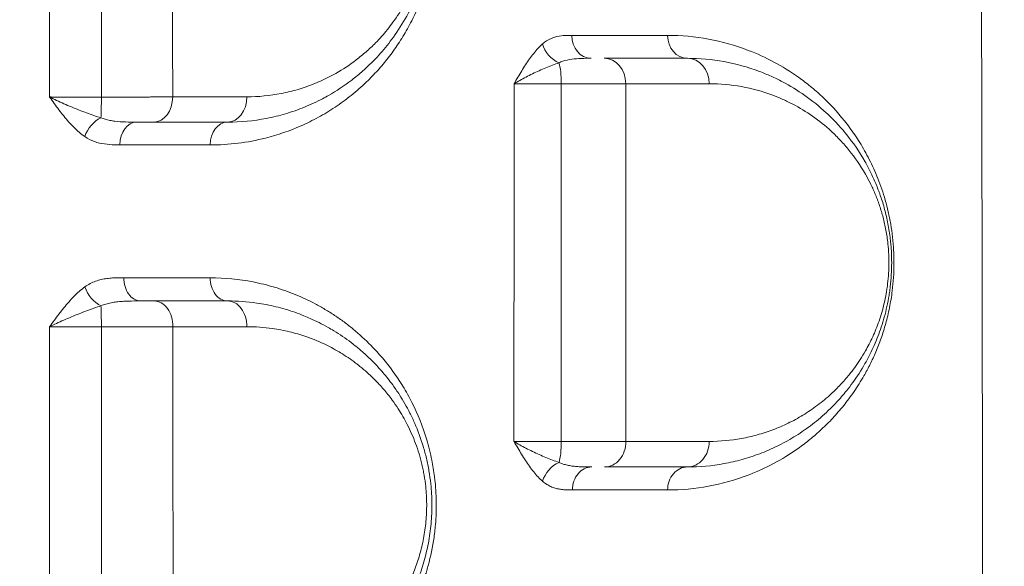
# Model space of a CAD drawing. Units: millimetres. Extents: x 64779 to 81549, y 75203 to 90916.
# Drawn here: x 71210 to 71403, y 81856 to 81963 of the extents above; entities that cross this region are included whole.
import ezdxf

# ---------------------------------------------------------------- set-up
doc = ezdxf.new("R2010")
doc.units = ezdxf.units.MM
doc.header["$MEASUREMENT"] = 0
doc.styles.get("Standard").update_dxf_attribs({"font": 'arial.ttf'})
doc.dimstyles.new('ISO-25', dxfattribs={"dimtxt": 2.5, "dimasz": 2.5, "dimexe": 1.25, "dimexo": 0.625, "dimtad": 1, "dimtxsty": 'Standard', "dimcen": 2.5, "dimadec": 0, "dimazin": 0, "dimtfac": 1, "dimtmove": 0, "dimatfit": 3, "dimfxl": 1, "dimarcsym": 0})

# ---------------------------------------------------------------- blocks, each defined once
blk = doc.blocks.new('*D1')
at = {"color": 0, "lineweight": -2, "transparency": 16777216}
for p, q in [((65418.19, 90412.16), (65418.19, 90533.41)), ((81541.6, 90412.16), (81541.6, 90533.41)), ((65638.19, 90532.16), (81321.6, 90532.16))]:
    blk.add_line(p, q, dxfattribs=at)
at = {"color": 0, "transparency": 16777216}
for points in [[(65638.19, 90568.83), (65638.19, 90495.49), (65418.19, 90532.16)], [(81321.6, 90568.83), (81321.6, 90495.49), (81541.6, 90532.16)]]:
    blk.add_solid(points, dxfattribs=at)
at = {"layer": 'Defpoints', "color": 0, "transparency": 16777216}
for p in [(81541.6, 90532.16), (81541.6, 81809.57), (65418.19, 81358.03)]:
    blk.add_point(p, dxfattribs=at)
at = {"color": 0, "lineweight": 18, "transparency": 16777216, "insert": (73479.89, 90744.91), "char_height": 260, "attachment_point": 5}
blk.add_mtext('1610', dxfattribs=at)
blk = doc.blocks.new('*D2')
at = {"color": 0, "lineweight": -2, "transparency": 16777216}
for p, q in [((65282.39, 90319.79), (65161.14, 90319.79)), ((65162.39, 90099.79), (65162.39, 75428.34)), ((65282.39, 75208.34), (65161.14, 75208.34))]:
    blk.add_line(p, q, dxfattribs=at)
at = {"color": 0, "transparency": 16777216}
for points in [[(65125.72, 90099.79), (65199.05, 90099.79), (65162.39, 90319.79)], [(65125.72, 75428.34), (65199.05, 75428.34), (65162.39, 75208.34)]]:
    blk.add_solid(points, dxfattribs=at)
at = {"layer": 'Defpoints', "color": 0, "transparency": 16777216}
for p in [(73194.37, 90319.79), (65162.39, 75208.34), (72681.19, 75208.34)]:
    blk.add_point(p, dxfattribs=at)
at = {"color": 0, "lineweight": 18, "transparency": 16777216, "insert": (64949.64, 82764.07), "char_height": 260, "attachment_point": 5, "rotation": 90}
blk.add_mtext('1510', dxfattribs=at)

msp = doc.modelspace()

# ---------------------------------------------------------------- linework, layer by layer
at = {"color": 0, "linetype": 'Continuous', "lineweight": 18}
for p, q in [((71233.03, 81948.291), (71233.03, 81948.291)), ((71248.749, 81942.755), (71248.749, 81942.755)), ((71233.03, 81938.928), (71233.03, 81938.928)), ((71234.328, 81938.927), (71234.328, 81938.927)), ((71238.328, 81938.923), (71238.328, 81938.923)), ((71233.03, 81908.376), (71233.03, 81908.376))]:
    msp.add_line(p, q, dxfattribs=at)
msp.add_arc((71364.242, 81889.001), 4.25, 326.16189, 326.16697, dxfattribs=at)
for centre, major_axis, ratio, start_param, end_param in [((71321.637, 81960.376), (0, -4.5), 0.8400453, -1.5683514, 0), ((71225.574, 81948.376), (0, 5), 0.0430034, -2.5522392, -1.59052), ((71236.038, 81948.376), (0, -5), 0.7405983, 0, 1.5592959), ((71250.479, 81948.376), (0, -5), 0.7584585, 0, 1.5622209), ((71232.688, 81938.876), (0, 4.5), 0.7360442, 0, 1.5585043), ((71250.479, 81938.876), (0, 4.5), 0.7582111, 0, 1.5621108), ((71233.486, 81912.876), (0, -4.5), 0.7348949, -1.5826918, 0), ((71396.395, 81903.556), (1.798, 3.842), 0.0000081, 0, 0.0000324), ((71310.492, 81903.551), (-3.943, 1.574), 0.000011, 0, 0.000044), ((71310.496, 81903.549), (-3.947, -1.573), 0.0000114, 0, 0.0000455), ((71396.383, 81903.567), (1.823, -3.861), 0.000008, 0, 0.0000321), ((71314.77, 81880.876), (0, 5), 0.207734, -2.5351113, -1.5703088), ((71324.259, 81880.876), (0, -5), 0.8403345, 0, 1.5716598), ((71340.479, 81880.876), (0, -5), 0.8573726, 0, 1.5725437), ((71321.753, 81871.376), (0, 4.5), 0.8378902, 0, 1.5714438), ((71340.479, 81871.376), (0, 4.5), 0.8576994, 0, 1.5723971)]:
    msp.add_ellipse(centre, major_axis=major_axis, ratio=ratio, start_param=start_param, end_param=end_param, dxfattribs=at)
at = {"color": 0, "linetype": 'Continuous', "lineweight": 18, "extrusion": (0, 0, -1)}
for centre, major_axis, ratio, start_param, end_param in [((71340.479, 81960.376), (0, -4.5), 0.8590005, 0, 1.5670438), ((71315.893, 81958.7), (-2.962, 3.388), 0.7518399, -2.1426499, -0.9914384), ((71314.754, 81950.876), (0, -5), 0.2112762, -2.5384321, -1.5735745), ((71324.215, 81950.876), (0, 5), 0.8420102, 0, 1.568472), ((71340.479, 81950.876), (0, 5), 0.8584271, 0, 1.5673588), ((71225.801, 81940.479), (2.552, 3.706), 0.6625178, -1.9836292, -0.8350878), ((71250.479, 81912.876), (0, -4.5), 0.7563215, 0, 1.5794372), ((71225.806, 81911.068), (-2.641, 3.643), 0.6434183, -2.2687306, -1.1193623), ((71236.092, 81903.376), (0, 5), 0.7370098, 0, 1.5819263), ((71250.479, 81903.376), (0, 5), 0.7551945, 0, 1.5792839), ((71225.598, 81903.376), (0, -5), 0.0373686, -2.5143365, -1.5519673), ((71315.895, 81873.071), (2.956, 3.393), 0.7483623, -2.1489229, -0.9983459)]:
    msp.add_ellipse(centre, major_axis=major_axis, ratio=ratio, start_param=start_param, end_param=end_param, dxfattribs=at)
at = {"lineweight": 18}
msp.add_open_spline([(65418.186, 81358.03), (65412.247, 81513.556), (65425.227, 81794.062), (65385.188, 82592.642), (66017.616, 84127.01), (67850.467, 84400.884), (69769.693, 84877.301), (69686.44, 85720.232), (69730.397, 87075.204), (69548.283, 88564.988), (69731.899, 90426.787), (71303.815, 90288.594), (72414.7, 90336.544), (73454.231, 90309.287), (74500.243, 90342.041), (75465.882, 90285.426), (76890.21, 90364.777), (77149.968, 88507.309), (76772.434, 86803.969), (77784.107, 85261.056), (77765.632, 84567.535), (77662.089, 83662.884), (79495.573, 83712.406), (81143.102, 84014.915), (81573.939, 82612.926), (81534.22, 81817.037), (81573.835, 81018.144), (81145.831, 79648.743), (78973.284, 79856.67), (76183.814, 80205.769), (76228.717, 79474.919), (76236.951, 78915.657), (75986.123, 77878.436), (74740.474, 77966.037), (74411.377, 76899.229), (74850.84, 75565.374), (73426.975, 75180.534), (72711.159, 75212.401), (71999.465, 75189.134), (70516.325, 75513.269), (71258.47, 77290.977), (69925.193, 77928.473), (69917.507, 79306.39), (68547.5, 79506.868), (67451.852, 80025.616), (65762.173, 79566.827), (65438.485, 80826.424), (65418.186, 81358.03)], degree=3, knots=[0, 0, 0, 0, 447.8308637, 866.1080192, 2394.6257386, 4795.1894752, 6482.668803, 6839.0724155, 7197.377889, 10583.2670239, 11558.2407666, 12782.5007751, 13891.8250291, 14798.8535372, 15879.0296721, 16989.7351631, 17990.4345931, 18912.2030941, 22185.2457155, 23601.1744152, 23909.3357218, 24279.7311255, 26119.3214129, 27536.1344962, 29066.8682256, 29519.4838864, 29972.9714716, 31503.705201, 32920.5182843, 36236.6370287, 36525.696628, 36819.8942334, 37967.9445305, 39115.9948276, 39632.17218, 41048.9852633, 42579.7189927, 42908.3969767, 43236.0813674, 44765.8425884, 46182.6556717, 47320.394013, 48468.4443101, 49569.4325121, 50864.6579149, 52281.4709982, 53812.2047276, 53812.2047276, 53812.2047276, 53812.2047276], dxfattribs=at)
at = {"color": 0, "linetype": 'Continuous', "lineweight": 18}
for points, knots in [([(71396.479, 82314.811), (71396.8, 82265.657), (71397.362, 82167.344), (71398.061, 81995.278), (71398.284, 81872.355), (71398.302, 81798.593), (71398.326, 81700.269), (71398.013, 81528.223), (71397.2, 81356.214), (71396.768, 81282.501)], [-103.1674673, -103.1674673, -103.1674673, -103.1674673, -88.4275707, -73.6876722, -51.5778244, -51.5778244, -51.5778244, -22.1047819, 0, 0, 0, 0]), ([(71247.067, 81938.915), (71250.721, 81938.912), (71256.795, 81939.665), (71263.791, 81942.069), (71267.716, 81944.003), (71269.907, 81945.264), (71272.058, 81946.629), (71274.691, 81948.549), (71277.475, 81950.99), (71279.888, 81953.479), (71281.609, 81955.529), (71282.923, 81957.282), (71284.201, 81959.128), (71285.715, 81961.602), (71287.354, 81964.837), (71288.535, 81967.741), (71289.351, 81970.192), (71290.077, 81972.741), (71290.504, 81974.742), (71290.897, 81977.127), (71291.065, 81978.425), (71291.243, 81980.541), (71291.333, 81982.409), (71291.323, 81984.283), (71291.235, 81986.406), (71291.076, 81988.257), (71290.82, 81990.082), (71290.669, 81990.984), (71290.588, 81991.432), (71290.541, 81991.687), (71290.516, 81991.815), (71290.374, 81992.546), (71289.943, 81994.524), (71289.217, 81997.027), (71288.515, 81998.972), (71288.172, 81999.849), (71287.939, 82000.429), (71287.637, 82001.144), (71287.262, 82001.986), (71286.485, 82003.636), (71285.224, 82005.988), (71283.406, 82008.828), (71280.799, 82012.305), (71278.197, 82015.081), (71275.712, 82017.301), (71274.19, 82018.543), (71272.643, 82019.696), (71270.554, 82021.117), (71267.871, 82022.702), (71263.452, 82024.835), (71256.576, 82027.155), (71250.622, 82027.887), (71247.038, 82027.89)], [0, 0, 0, 0, 1.6907254, 2.8178756, 3.3814508, 3.6632383, 3.9450259, 4.508601, 5.0721762, 5.4948575, 5.9175389, 6.1288795, 6.3402202, 6.7629015, 7.1855829, 7.6082642, 7.8196049, 8.0309456, 8.4536269, 8.4536269, 8.7728056, 8.8526003, 9.0919843, 9.3313683, 9.411163, 9.7303416, 9.889931, 9.9697257, 10.009623, 10.0295717, 10.0495203, 10.0495203, 10.2591319, 10.6783551, 10.8879667, 10.9403696, 10.9927725, 11.0975783, 11.2023841, 11.3071899, 11.7264131, 12.1456362, 12.5648594, 13.4033058, 13.6827879, 13.96227, 14.2417522, 14.5212343, 15.0801985, 15.6391628, 16.7570913, 18.433984, 18.433984, 18.433984, 18.433984]), ([(71250.479, 81943.376), (71253.031, 81943.376), (71256.858, 81943.743), (71261.23, 81944.81), (71263.692, 81945.605), (71266.124, 81946.522), (71268.311, 81947.536), (71271.414, 81949.232), (71274.074, 81950.983), (71276.622, 81953.075), (71278.036, 81954.371), (71279.651, 81955.962), (71281.307, 81957.825), (71283.485, 81960.692), (71285.035, 81963.13), (71286.336, 81965.622), (71287.066, 81967.179), (71287.741, 81968.797), (71288.354, 81970.471), (71289.091, 81972.804), (71289.683, 81975.259), (71290.103, 81977.797), (71290.327, 81979.721), (71290.459, 81981.677), (71290.506, 81984.313), (71290.343, 81987.167), (71289.931, 81990.136), (71289.422, 81992.624), (71288.771, 81995.024), (71287.998, 81997.31), (71287.12, 81999.474), (71286.224, 82001.363), (71284.822, 82003.981), (71283.509, 82006), (71282.28, 82007.643), (71281.655, 82008.446), (71280.535, 82009.803), (71279.2, 82011.246), (71277.819, 82012.586), (71276.411, 82013.857), (71274.602, 82015.323), (71272.378, 82016.885), (71270.104, 82018.264), (71267.772, 82019.476), (71263.808, 82021.218), (71258.064, 82022.897), (71253.008, 82023.376), (71250.479, 82023.376)], [0, 0, 0, 0, 1.0281738, 1.5422606, 1.7993041, 2.0563475, 2.5704344, 2.7417967, 3.4272459, 3.7699705, 3.9413328, 4.1126951, 4.5696612, 4.7981442, 5.3122311, 5.4835934, 5.6549557, 5.826318, 5.9976803, 6.1690426, 6.5117672, 6.6831295, 6.8544918, 7.0258541, 7.1972164, 7.5399409, 7.768424, 7.9969071, 8.2253901, 8.4538732, 8.6823562, 8.9108393, 9.0822016, 9.5962885, 9.6819696, 9.7676508, 9.9390131, 10.2817377, 10.4531, 10.6244622, 10.9671868, 11.3099114, 11.652636, 11.9953606, 12.3380852, 13.366259, 14.3944327, 14.3944327, 14.3944327, 14.3944327]), ([(71254.296, 82018.356), (71256.522, 82018.358), (71260.972, 82017.941), (71266.027, 82016.476), (71269.515, 82014.954), (71271.567, 82013.894), (71273.567, 82012.689), (71275.524, 82011.323), (71277.115, 82010.041), (71278.354, 82008.929), (71279.569, 82007.757), (71280.743, 82006.495), (71281.729, 82005.308), (71282.279, 82004.605), (71283.36, 82003.168), (71284.514, 82001.401), (71285.748, 81999.112), (71286.536, 81997.459), (71287.308, 81995.565), (71287.987, 81993.565), (71288.559, 81991.464), (71289.006, 81989.287), (71289.368, 81986.689), (71289.511, 81984.191), (71289.469, 81981.883), (71289.353, 81980.172), (71289.155, 81978.487), (71288.785, 81976.267), (71288.263, 81974.117), (71287.614, 81972.075), (71287.074, 81970.609), (71286.48, 81969.193), (71285.838, 81967.83), (71284.692, 81965.648), (71283.327, 81963.513), (71281.41, 81961.003), (71279.952, 81959.371), (71278.53, 81957.977), (71277.285, 81956.842), (71275.043, 81955.009), (71272.701, 81953.475), (71269.969, 81951.988), (71268.044, 81951.1), (71265.903, 81950.295), (71263.736, 81949.597), (71259.886, 81948.659), (71256.518, 81948.336), (71254.271, 81948.333)], [-14.3944327, -14.3944327, -14.3944327, -14.3944327, -13.366259, -12.3380852, -11.9953606, -11.652636, -11.3099114, -10.9671868, -10.6244622, -10.4531, -10.2817377, -9.9390131, -9.7676508, -9.6819696, -9.5962885, -9.0822016, -8.9108393, -8.6823562, -8.4538732, -8.2253901, -7.9969071, -7.768424, -7.5399409, -7.1972164, -7.0258541, -6.8544918, -6.6831295, -6.5117672, -6.1690426, -5.9976803, -5.826318, -5.6549557, -5.4835934, -5.3122311, -4.7981442, -4.5696612, -4.1126951, -3.9413328, -3.7699705, -3.4272459, -2.7417967, -2.5704344, -2.0563475, -1.7993041, -1.5422606, -1.0281738, 0, 0, 0, 0]), ([(71317.857, 81960.365), (71317.306, 81960.365), (71316.197, 81960.345), (71314.542, 81960.08), (71313.171, 81959.494), (71312.391, 81958.913), (71312.14, 81958.692)], [-1.0708019, -1.0708019, -1.0708019, -1.0708019, -0.7648585, -0.4589151, -0.1529717, 0, 0, 0, 0]), ([(71336.619, 81871.369), (71339.329, 81871.369), (71344.686, 81871.866), (71350.716, 81873.555), (71355.719, 81875.643), (71358.582, 81877.159), (71360.976, 81878.687), (71362.556, 81879.767), (71364.497, 81881.239), (71366.766, 81883.21), (71368.601, 81885.039), (71370.029, 81886.625), (71371.436, 81888.307), (71373.141, 81890.592), (71374.644, 81892.975), (71375.559, 81894.63), (71375.957, 81895.387), (71376.544, 81896.544), (71377.393, 81898.377), (71378.431, 81901.042), (71379.339, 81903.923), (71379.959, 81906.497), (71380.356, 81908.675), (71380.639, 81910.643), (71380.859, 81912.946), (71380.938, 81915.156), (71380.922, 81916.933), (71380.854, 81918.696), (71380.673, 81920.872), (71380.309, 81923.42), (71379.823, 81925.838), (71379.234, 81928.127), (71378.551, 81930.301), (71377.792, 81932.353), (71376.969, 81934.287), (71376.1, 81936.093), (71375.193, 81937.784), (71374.246, 81939.383), (71372.939, 81941.397), (71370.544, 81944.638), (71367.979, 81947.381), (71365.715, 81949.429), (71364.192, 81950.714), (71361.472, 81952.785), (71357.451, 81955.262), (71351.608, 81957.92), (71344.674, 81959.863), (71339.312, 81960.359), (71336.613, 81960.359)], [0, 0, 0, 0, 1.588526, 3.1770519, 3.7065606, 4.7655779, 5.0303323, 5.2950866, 5.8245952, 6.3541039, 6.8836126, 7.1483669, 7.4131212, 7.9426299, 8.4721385, 8.6486414, 8.7368929, 8.8251443, 9.1781501, 9.5311558, 9.8841616, 10.2371674, 10.4136703, 10.5901732, 10.8549275, 11.1196818, 11.252059, 11.3844362, 11.6491905, 11.9139448, 12.1786991, 12.4434535, 12.7082078, 12.9729621, 13.2377165, 13.5024708, 13.7672251, 14.0319794, 14.2967338, 14.8262424, 15.8852597, 16.1500141, 16.4147684, 16.9442771, 18.0032944, 19.0623117, 20.6508377, 22.2393636, 22.2393636, 22.2393636, 22.2393636]), ([(71312.14, 81958.692), (71311.538, 81958.164), (71310.381, 81956.905), (71308.796, 81954.644), (71307.551, 81952.579), (71306.815, 81951.314), (71306.57, 81950.893), (71306.567, 81950.889), (71306.565, 81950.885), (71306.563, 81950.881)], [-1.2788197, -1.2788197, -1.2788197, -1.2788197, -0.9134427, -0.5480656, -0.1826885, 0, 0, 0, 0.0017747, 0.0017747, 0.0017747, 0.0017747]), ([(71306.563, 81950.881), (71306.566, 81950.883), (71306.569, 81950.886), (71306.573, 81950.888), (71306.926, 81951.109), (71308.047, 81951.775), (71310.167, 81952.863), (71312.827, 81954.053), (71314.538, 81954.716), (71315.353, 81954.994)], [-0.0017747, -0.0017747, -0.0017747, -0.0017747, 0, 0, 0, 0.1826885, 0.5480656, 0.9134427, 1.2788197, 1.2788197, 1.2788197, 1.2788197]), ([(71315.353, 81954.994), (71315.598, 81955.11), (71316.37, 81955.417), (71317.815, 81955.725), (71319.694, 81955.865), (71321, 81955.876), (71321.637, 81955.876)], [0, 0, 0, 0, 0.1529717, 0.4589151, 0.7648585, 1.0708019, 1.0708019, 1.0708019, 1.0708019]), ([(71340.479, 81875.876), (71342.896, 81875.876), (71346.496, 81876.204), (71350.607, 81877.147), (71352.925, 81877.848), (71355.221, 81878.657), (71358.046, 81879.876), (71361.348, 81881.681), (71364.585, 81883.873), (71367.368, 81886.193), (71369.713, 81888.524), (71371.436, 81890.504), (71373.3, 81892.939), (71375.09, 81895.691), (71376.896, 81899.196), (71378.084, 81902.131), (71378.903, 81904.695), (71379.444, 81906.749), (71379.814, 81908.547), (71380.024, 81909.842), (71380.129, 81910.591), (71380.272, 81911.722), (71380.429, 81913.457), (71380.502, 81915.831), (71380.445, 81917.806), (71380.333, 81919.353), (71380.15, 81921.145), (71379.857, 81923.02), (71379.45, 81924.929), (71378.989, 81926.761), (71378.518, 81928.286), (71378.076, 81929.535), (71377.772, 81930.352), (71377.374, 81931.343), (71376.873, 81932.487), (71376.181, 81933.945), (71374.538, 81937.031), (71372.602, 81939.823), (71370.667, 81942.133), (71369.357, 81943.583), (71367.01, 81945.912), (71363.505, 81948.723), (71359.853, 81950.941), (71356.868, 81952.392), (71353.097, 81953.946), (71347.67, 81955.442), (71342.888, 81955.876), (71340.479, 81955.876)], [0, 0, 0, 0, 1.2330537, 1.8495806, 2.1578441, 2.4661075, 3.0826344, 3.6991612, 4.3156881, 4.932215, 5.3432329, 5.7542508, 6.0282628, 6.5762867, 6.9873046, 7.3983225, 7.6038315, 7.8093404, 8.0148494, 8.1176039, 8.1689811, 8.2203583, 8.4258673, 8.6313762, 8.8368852, 8.9396397, 9.0423942, 9.3164061, 9.4534121, 9.5904181, 9.86443, 9.932933, 10.001436, 10.1384419, 10.2754479, 10.4124539, 10.6864658, 11.5085017, 11.7140106, 11.9195196, 12.3305375, 13.1525733, 13.9746092, 14.3856271, 14.796645, 16.0296987, 17.2627525, 17.2627525, 17.2627525, 17.2627525]), ([(71306.563, 81950.881), (71307.173, 81950.882), (71308.583, 81950.884), (71310.749, 81950.887), (71313.175, 81950.889), (71314.748, 81950.89), (71315.81, 81950.89)], [-1.5222672, -1.5222672, -1.5222672, -1.5222672, -1.0873337, -0.6524002, -0.4349335, 0, 0, 0, 0]), ([(71315.81, 81950.89), (71316.539, 81950.89), (71318.711, 81950.89), (71321.467, 81950.89), (71323.918, 81950.89), (71325.62, 81950.889), (71327.143, 81950.889), (71328.023, 81950.888), (71328.425, 81950.888)], [-1.1745369, -1.1745369, -1.1745369, -1.1745369, -1.0067459, -0.6711639, -0.503373, -0.335582, -0.167791, 0, 0, 0, 0]), ([(71344.771, 81950.893), (71346.889, 81950.894), (71351.094, 81950.515), (71355.866, 81949.207), (71359.18, 81947.847), (71361.804, 81946.577), (71365.015, 81944.636), (71368.096, 81942.176), (71370.159, 81940.138), (71371.311, 81938.869), (71373.011, 81936.847), (71374.713, 81934.404), (71376.157, 81931.703), (71376.766, 81930.427), (71377.206, 81929.426), (71377.556, 81928.558), (71377.823, 81927.843), (71378.212, 81926.751), (71378.625, 81925.416), (71379.03, 81923.813), (71379.389, 81922.142), (71379.646, 81920.501), (71379.807, 81918.933), (71379.906, 81917.579), (71379.956, 81915.852), (71379.891, 81913.774), (71379.753, 81912.255), (71379.628, 81911.266), (71379.535, 81910.61), (71379.351, 81909.477), (71379.025, 81907.904), (71378.55, 81906.107), (71377.83, 81903.863), (71376.786, 81901.295), (71375.199, 81898.227), (71373.625, 81895.819), (71371.987, 81893.688), (71370.471, 81891.955), (71368.41, 81889.916), (71365.963, 81887.886), (71363.118, 81885.967), (71360.214, 81884.388), (71357.73, 81883.32), (71355.711, 81882.612), (71353.673, 81881.998), (71350.058, 81881.173), (71346.892, 81880.885), (71344.765, 81880.885)], [-17.2627525, -17.2627525, -17.2627525, -17.2627525, -16.0296987, -14.796645, -14.3856271, -13.9746092, -13.1525733, -12.3305375, -11.9195196, -11.7140106, -11.5085017, -10.6864658, -10.4124539, -10.2754479, -10.1384419, -10.001436, -9.932933, -9.86443, -9.5904181, -9.4534121, -9.3164061, -9.0423942, -8.9396397, -8.8368852, -8.6313762, -8.4258673, -8.2203583, -8.1689811, -8.1176039, -8.0148494, -7.8093404, -7.6038315, -7.3983225, -6.9873046, -6.5762867, -6.0282628, -5.7542508, -5.3432329, -4.932215, -4.3156881, -3.6991612, -3.0826344, -2.4661075, -2.1578441, -1.8495806, -1.2330537, 0, 0, 0, 0]), ([(71215.647, 81948.301), (71215.65, 81948.297), (71215.653, 81948.292), (71215.655, 81948.288), (71215.955, 81947.867), (71216.856, 81946.603), (71218.387, 81944.544), (71220.346, 81942.3), (71221.781, 81941.059), (71222.528, 81940.541)], [-1.2808809, -1.2808809, -1.2808809, -1.2808809, -1.2791044, -1.2791044, -1.2791044, -1.0963752, -0.7309168, -0.3654584, 0, 0, 0, 0]), ([(71225.694, 81944.22), (71224.793, 81944.492), (71222.903, 81945.145), (71219.918, 81946.325), (71217.454, 81947.408), (71216.094, 81948.073), (71215.659, 81948.294), (71215.655, 81948.296), (71215.651, 81948.299), (71215.647, 81948.301)], [0, 0, 0, 0, 0.3654584, 0.7309168, 1.0963752, 1.2791044, 1.2791044, 1.2791044, 1.2808809, 1.2808809, 1.2808809, 1.2808809]), ([(71225.789, 81948.278), (71225.25, 81948.277), (71224.17, 81948.277), (71222.568, 81948.278), (71221.014, 81948.281), (71219.046, 81948.285), (71217.213, 81948.292), (71216.021, 81948.298), (71215.647, 81948.301)], [-1.5101503, -1.5101503, -1.5101503, -1.5101503, -1.2944145, -1.0786788, -0.862943, -0.6472073, -0.2157358, 0, 0, 0, 0]), ([(71239.741, 81948.319), (71239.237, 81948.316), (71238.162, 81948.31), (71236.682, 81948.303), (71235.425, 81948.298), (71234.121, 81948.294), (71231.743, 81948.287), (71228.794, 81948.281), (71226.539, 81948.278), (71225.789, 81948.278)], [-1.1817023, -1.1817023, -1.1817023, -1.1817023, -1.0128877, -0.8440731, -0.7596657, -0.6752584, -0.5064438, -0.1688146, 0, 0, 0, 0]), ([(71232.688, 81943.376), (71231.955, 81943.376), (71230.484, 81943.388), (71228.751, 81943.503), (71227.125, 81943.752), (71226.235, 81944), (71225.694, 81944.22)], [0, 0, 0, 0, 0.2947251, 0.5894501, 0.7368127, 1.0315377, 1.0315377, 1.0315377, 1.0315377]), ([(71232.688, 81943.376), (71232.724, 81943.376), (71233.001, 81943.376), (71233.744, 81943.376), (71234.854, 81943.376), (71235.66, 81943.376), (71236.038, 81943.376)], [0.74694004, 0.74694004, 0.74694004, 0.74694004, 0.75966575, 0.84407305, 1.01288766, 1.18170227, 1.18170227, 1.18170227, 1.18170227]), ([(71222.528, 81940.541), (71223.131, 81940.123), (71224.088, 81939.651), (71225.732, 81939.176), (71227.385, 81938.956), (71228.715, 81938.932), (71229.376, 81938.932)], [-1.0315377, -1.0315377, -1.0315377, -1.0315377, -0.7368127, -0.5894501, -0.2947251, 0, 0, 0, 0]), ([(71230.179, 81912.93), (71229.445, 81912.93), (71228.336, 81912.919), (71226.858, 81912.779), (71225.755, 81912.583), (71224.656, 81912.266), (71223.573, 81911.799), (71222.88, 81911.373), (71222.545, 81911.128)], [-1.1438226, -1.1438226, -1.1438226, -1.1438226, -0.8170162, -0.6536129, -0.4902097, -0.3268065, -0.1634032, 0, 0, 0, 0]), ([(71247.096, 81823.886), (71249.238, 81823.885), (71252.086, 81824.093), (71257.702, 81825.057), (71262.056, 81826.359), (71265.91, 81828.089), (71267.645, 81828.964), (71268.936, 81829.67), (71271.169, 81831.002), (71273.04, 81832.296), (71275.061, 81833.885), (71276.253, 81834.891), (71277.61, 81836.144), (71278.749, 81837.274), (71279.86, 81838.46), (71281.124, 81839.911), (71282.178, 81841.243), (71284.221, 81844.043), (71286.054, 81847.063), (71287.82, 81850.915), (71288.61, 81852.937), (71289.148, 81854.519), (71289.416, 81855.382), (71290.059, 81857.565), (71290.704, 81860.427), (71291.129, 81863.803), (71291.256, 81865.498), (71291.329, 81866.954), (71291.375, 81869.331), (71291.238, 81871.867), (71290.909, 81874.736), (71290.56, 81876.854), (71290.022, 81879.236), (71288.937, 81883.184), (71287.209, 81887.448), (71285.122, 81891.184), (71283.859, 81893.163), (71282.541, 81895.058), (71280.805, 81897.27), (71278.229, 81900.089), (71275.7, 81902.396), (71273.281, 81904.28), (71271.746, 81905.355), (71270.5, 81906.159), (71269.24, 81906.928), (71267.003, 81908.18), (71264.378, 81909.404), (71261.696, 81910.423), (71258.98, 81911.307), (71254.15, 81912.499), (71249.91, 81912.913), (71247.075, 81912.915)], [0, 0, 0, 0, 0.980468, 1.3072907, 2.6145813, 3.0503449, 3.2137562, 3.4861084, 3.7039902, 4.3576356, 4.4665765, 4.7933991, 5.0112809, 5.2291627, 5.4470445, 5.6649262, 5.9917489, 6.1006898, 6.9722169, 7.2627259, 7.553235, 7.6984895, 7.8074304, 7.843744, 8.4247621, 8.7152711, 8.8786825, 8.9331529, 9.1510347, 9.5867982, 9.6957391, 10.0225618, 10.2404436, 10.4583253, 11.3298525, 11.765616, 11.9834978, 12.2013796, 12.6371431, 13.0729067, 13.726552, 14.0533747, 14.3801974, 14.5436087, 14.70702, 15.0338427, 15.687488, 16.0143107, 16.3411334, 16.9947787, 18.3020694, 18.3020694, 18.3020694, 18.3020694]), ([(71222.545, 81911.128), (71221.802, 81910.587), (71220.373, 81909.311), (71218.734, 81907.421), (71217.475, 81905.81), (71216.548, 81904.569), (71215.935, 81903.733), (71215.629, 81903.316), (71215.626, 81903.312), (71215.623, 81903.308), (71215.62, 81903.304)], [-1.2666145, -1.2666145, -1.2666145, -1.2666145, -0.9047246, -0.5428348, -0.3618898, -0.1809449, 0, 0, 0, 0.0017755, 0.0017755, 0.0017755, 0.0017755]), ([(71225.708, 81907.424), (71226.006, 81907.553), (71226.634, 81907.778), (71227.659, 81908.025), (71228.746, 81908.192), (71229.882, 81908.295), (71231.457, 81908.37), (71232.682, 81908.376), (71233.486, 81908.376)], [0, 0, 0, 0, 0.1634032, 0.3268065, 0.4902097, 0.6536129, 0.8170162, 1.1438226, 1.1438226, 1.1438226, 1.1438226]), ([(71236.092, 81908.376), (71235.712, 81908.376), (71234.9, 81908.376), (71233.985, 81908.376), (71233.501, 81908.376), (71233.486, 81908.376)], [0, 0, 0, 0, 0.16888084, 0.33776169, 0.3430908, 0.3430908, 0.3430908, 0.3430908]), ([(71250.479, 81828.376), (71253.043, 81828.376), (71258.164, 81828.869), (71263.76, 81830.527), (71267.365, 81832.098), (71269.139, 81832.977), (71270.884, 81833.953), (71273.183, 81835.395), (71275.982, 81837.464), (71278.817, 81840.065), (71280.817, 81842.273), (71282.094, 81843.855), (71283.942, 81846.334), (71285.938, 81849.619), (71287.575, 81853.333), (71288.387, 81855.568), (71289.109, 81857.875), (71289.842, 81860.93), (71290.289, 81864.13), (71290.46, 81866.709), (71290.505, 81869.312), (71290.345, 81872.147), (71289.993, 81874.691), (71289.685, 81876.34), (71289.417, 81877.561), (71289.114, 81878.761), (71288.441, 81881.119), (71287.472, 81883.724), (71285.905, 81887.045), (71284.45, 81889.576), (71282.664, 81892.18), (71280.926, 81894.375), (71279.269, 81896.174), (71277.892, 81897.517), (71276.663, 81898.632), (71275.584, 81899.528), (71273.755, 81900.941), (71272.065, 81902.09), (71269.376, 81903.667), (71267.425, 81904.642), (71264.64, 81905.818), (71261.803, 81906.804), (71258.699, 81907.559), (71254.932, 81908.194), (71252.39, 81908.376), (71250.479, 81908.376)], [0, 0, 0, 0, 1.0203349, 2.0406697, 2.2957535, 2.5508372, 2.8059209, 3.0610046, 3.571172, 4.0813395, 4.4214511, 4.5915069, 4.7615627, 5.441786, 5.7818976, 5.9519534, 6.1220092, 6.4621208, 6.8022325, 6.9722883, 7.1423441, 7.4824557, 7.7091968, 7.8225673, 7.9359379, 8.0493084, 8.1626789, 8.6161611, 8.8429022, 9.2680417, 9.5231254, 9.8632371, 10.2033487, 10.3734045, 10.5434603, 10.798544, 10.8835719, 11.3937394, 11.5637952, 12.0739626, 12.2440184, 12.7541859, 13.2643533, 13.519437, 14.2846882, 14.2846882, 14.2846882, 14.2846882]), ([(71215.62, 81903.304), (71215.624, 81903.306), (71215.628, 81903.308), (71215.633, 81903.31), (71216.07, 81903.53), (71216.981, 81903.97), (71218.425, 81904.624), (71220.409, 81905.472), (71222.908, 81906.467), (71224.805, 81907.139), (71225.708, 81907.424)], [-0.0017755, -0.0017755, -0.0017755, -0.0017755, 0, 0, 0, 0.1809449, 0.3618898, 0.5428348, 0.9047246, 1.2666145, 1.2666145, 1.2666145, 1.2666145]), ([(71215.62, 81903.304), (71215.997, 81903.302), (71216.796, 81903.298), (71218.113, 81903.292), (71219.527, 81903.288), (71221.499, 81903.284), (71223.625, 81903.282), (71225.246, 81903.282), (71225.785, 81903.282)], [-1.5095612, -1.5095612, -1.5095612, -1.5095612, -1.2939096, -1.078258, -0.8626064, -0.6469548, -0.2156516, 0, 0, 0, 0]), ([(71225.785, 81903.282), (71226.535, 81903.283), (71228.037, 81903.284), (71229.878, 81903.287), (71231.319, 81903.29), (71232.736, 81903.293), (71234.44, 81903.298), (71236.386, 81903.304), (71238.187, 81903.312), (71239.27, 81903.318), (71239.777, 81903.321)], [-1.1821659, -1.1821659, -1.1821659, -1.1821659, -1.0132851, -0.8444042, -0.7599638, -0.6755234, -0.5066425, -0.3377617, -0.1688808, 0, 0, 0, 0]), ([(71254.254, 81903.334), (71255.937, 81903.335), (71258.175, 81903.178), (71261.492, 81902.625), (71264.224, 81901.967), (71266.722, 81901.106), (71269.173, 81900.08), (71270.891, 81899.227), (71273.257, 81897.849), (71274.745, 81896.846), (71276.354, 81895.61), (71277.304, 81894.827), (71278.386, 81893.852), (71279.597, 81892.678), (71281.056, 81891.105), (71282.584, 81889.185), (71284.156, 81886.908), (71285.436, 81884.695), (71286.815, 81881.79), (71287.667, 81879.512), (71288.259, 81877.449), (71288.526, 81876.399), (71288.761, 81875.331), (71289.032, 81873.888), (71289.342, 81871.663), (71289.482, 81869.182), (71289.442, 81866.906), (71289.292, 81864.649), (71288.898, 81861.85), (71288.252, 81859.176), (71287.616, 81857.158), (71286.901, 81855.202), (71285.459, 81851.952), (71283.702, 81849.079), (71282.074, 81846.909), (71280.951, 81845.525), (71279.189, 81843.593), (71276.694, 81841.316), (71274.229, 81839.506), (71272.204, 81838.243), (71270.668, 81837.39), (71269.106, 81836.62), (71265.932, 81835.245), (71261.004, 81833.793), (71256.494, 81833.36), (71254.236, 81833.36)], [-14.2846882, -14.2846882, -14.2846882, -14.2846882, -13.519437, -13.2643533, -12.7541859, -12.2440184, -12.0739626, -11.5637952, -11.3937394, -10.8835719, -10.798544, -10.5434603, -10.3734045, -10.2033487, -9.8632371, -9.5231254, -9.2680417, -8.8429022, -8.6161611, -8.1626789, -8.0493084, -7.9359379, -7.8225673, -7.7091968, -7.4824557, -7.1423441, -6.9722883, -6.8022325, -6.4621208, -6.1220092, -5.9519534, -5.7818976, -5.441786, -4.7615627, -4.5915069, -4.4214511, -4.0813395, -3.571172, -3.0610046, -2.8059209, -2.5508372, -2.2957535, -2.0406697, -1.0203349, 0, 0, 0, 0]), ([(71315.809, 81880.879), (71315.277, 81880.879), (71314.221, 81880.878), (71312.686, 81880.878), (71311.229, 81880.877), (71309.875, 81880.877), (71308.218, 81880.876), (71307.156, 81880.876), (71306.543, 81880.875)], [-1.5212364, -1.5212364, -1.5212364, -1.5212364, -1.303917, -1.0865975, -0.869278, -0.6519585, -0.434639, 0, 0, 0, 0]), ([(71306.543, 81880.875), (71306.545, 81880.871), (71306.548, 81880.867), (71306.55, 81880.863), (71306.797, 81880.443), (71307.537, 81879.181), (71308.791, 81877.119), (71310.385, 81874.859), (71311.548, 81873.599), (71312.153, 81873.069)], [-1.2780351, -1.2780351, -1.2780351, -1.2780351, -1.2762615, -1.2762615, -1.2762615, -1.0939384, -0.7292923, -0.3646461, 0, 0, 0, 0]), ([(71315.362, 81876.768), (71314.544, 81877.047), (71312.829, 81877.71), (71310.161, 81878.899), (71308.034, 81879.984), (71306.908, 81880.648), (71306.553, 81880.869), (71306.55, 81880.871), (71306.546, 81880.873), (71306.543, 81880.875)], [0, 0, 0, 0, 0.3646461, 0.7292923, 1.0939384, 1.2762615, 1.2762615, 1.2762615, 1.2780351, 1.2780351, 1.2780351, 1.2780351]), ([(71328.461, 81880.881), (71328.056, 81880.881), (71326.732, 81880.88), (71324.549, 81880.88), (71322.089, 81880.88), (71320.095, 81880.879), (71317.989, 81880.879), (71316.539, 81880.879), (71315.809, 81880.879)], [-1.1753105, -1.1753105, -1.1753105, -1.1753105, -1.007409, -0.671606, -0.5037045, -0.335803, -0.1679015, 0, 0, 0, 0]), ([(71321.753, 81875.876), (71321.106, 81875.876), (71320.113, 81875.884), (71318.823, 81875.957), (71317.887, 81876.056), (71316.985, 81876.213), (71316.135, 81876.443), (71315.611, 81876.65), (71315.362, 81876.768)], [0, 0, 0, 0, 0.3097364, 0.4646046, 0.6194728, 0.774341, 0.9292092, 1.0840774, 1.0840774, 1.0840774, 1.0840774]), ([(71312.153, 81873.069), (71312.41, 81872.844), (71312.939, 81872.451), (71313.765, 81872.015), (71314.606, 81871.715), (71315.448, 81871.527), (71316.576, 81871.388), (71317.422, 81871.374), (71317.982, 81871.373)], [-1.0840774, -1.0840774, -1.0840774, -1.0840774, -0.9292092, -0.774341, -0.6194728, -0.4646046, -0.3097364, 0, 0, 0, 0])]:
    msp.add_open_spline(points, degree=3, knots=knots, dxfattribs=at)
for points in [[(71215.688, 82018.33), (71215.676, 81995.005), (71215.661, 81971.663), (71215.647, 81948.301)], [(71225.789, 81948.278), (71225.792, 81971.651), (71225.794, 81994.996), (71225.795, 82018.317)], [(71239.741, 81948.319), (71239.721, 81971.637), (71239.701, 81994.979), (71239.685, 82018.344)], [(71336.613, 81960.359), (71330.541, 81960.361), (71324.29, 81960.363), (71317.857, 81960.365)], [(71340.479, 81955.876), (71335.194, 81955.876), (71329.773, 81955.876), (71324.215, 81955.876)], [(71306.563, 81950.881), (71306.555, 81927.551), (71306.548, 81904.216), (71306.543, 81880.875)], [(71315.809, 81880.879), (71315.809, 81904.224), (71315.81, 81927.561), (71315.81, 81950.89)], [(71328.425, 81950.888), (71334.012, 81950.89), (71339.46, 81950.892), (71344.771, 81950.893)], [(71328.461, 81880.881), (71328.451, 81904.211), (71328.438, 81927.547), (71328.425, 81950.888)], [(71254.271, 81948.333), (71249.502, 81948.329), (71244.658, 81948.324), (71239.741, 81948.319)], [(71236.038, 81943.376), (71240.925, 81943.376), (71245.739, 81943.376), (71250.479, 81943.376)], [(71229.376, 81938.932), (71235.383, 81938.926), (71241.28, 81938.92), (71247.067, 81938.915)], [(71247.075, 81912.915), (71241.545, 81912.92), (71235.912, 81912.925), (71230.179, 81912.93)], [(71233.486, 81908.376), (71233.486, 81908.376), (71233.486, 81908.376), (71233.486, 81908.376)], [(71250.479, 81908.376), (71245.757, 81908.376), (71240.961, 81908.376), (71236.092, 81908.376)], [(71215.62, 81903.304), (71215.607, 81880.009), (71215.596, 81856.691), (71215.59, 81833.346)], [(71225.779, 81833.338), (71225.78, 81856.686), (71225.782, 81879.999), (71225.785, 81903.282)], [(71239.777, 81903.321), (71244.677, 81903.325), (71249.503, 81903.33), (71254.254, 81903.334)], [(71239.818, 81833.354), (71239.81, 81856.652), (71239.795, 81879.975), (71239.777, 81903.321)], [(71344.765, 81880.885), (71339.472, 81880.884), (71334.038, 81880.882), (71328.461, 81880.881)], [(71324.259, 81875.876), (71329.806, 81875.876), (71335.212, 81875.876), (71340.479, 81875.876)], [(71317.982, 81871.373), (71324.38, 81871.371), (71330.591, 81871.37), (71336.619, 81871.369)]]:
    msp.add_open_spline(points, degree=3, dxfattribs=at)

# ---------------------------------------------------------------- dimensions: what is measured, and where the dimension line sits
at = {"lineweight": 18}
dim = msp.add_linear_dim(base=(81541.6, 90532.159), p1=(65418.186, 81358.03), p2=(81541.6, 81809.57), text='1610', dimstyle='ISO-25', override={"dimtxt": 260, "dimasz": 220, "dimgap": 80, "dimtad": 2, "dimfxl": 120, "dimfxlon": 1}, dxfattribs=at)
dim.commit()
dim.dimension.update_dxf_attribs({"geometry": '*D1', "text_midpoint": (73479.893, 90744.908)})
dim = msp.add_linear_dim(base=(65162.386, 75208.345), p1=(73194.366, 90319.794), p2=(72681.191, 75208.345), angle=90, text='1510', dimstyle='ISO-25', override={"dimtxt": 260, "dimasz": 220, "dimgap": 80, "dimtad": 2, "dimfxl": 120, "dimfxlon": 1}, dxfattribs=at)
dim.commit()
dim.dimension.update_dxf_attribs({"geometry": '*D2', "text_midpoint": (64949.637, 82764.07)})

doc.saveas('drawing.dxf')
